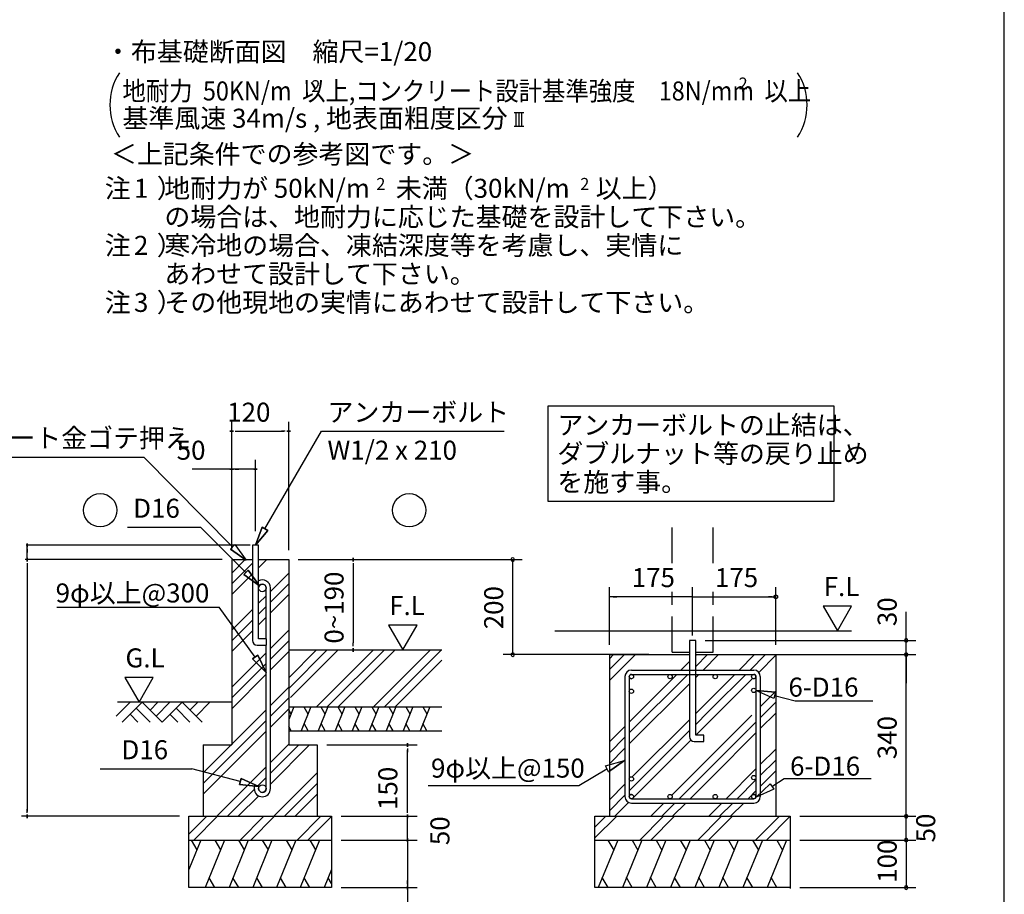
# Model space of a CAD drawing. Extents: x 868 to 32764, y 362 to 22484.
# Drawn here: x 24479 to 32764, y 4185 to 11544 of the extents above; entities that cross this region are included whole.
import ezdxf

# ---------------------------------------------------------------- set-up
doc = ezdxf.new("R2010")
doc.units = 0
doc.header["$LTSCALE"] = 80
doc.header["$MEASUREMENT"] = 0
doc.linetypes.add('DASHED3', pattern=[5, 3.75, -1.25])
doc.layers.get('0').update_dxf_attribs({"linetype": 'CONTINUOUS'})
for name, color, linetype in [('0-0', 7, 'CONTINUOUS'), ('0-6', 7, 'CONTINUOUS'), ('0-F', 7, 'CONTINUOUS'), ('2-0', 7, 'CONTINUOUS'), ('2-2', 7, 'CONTINUOUS'), ('3-0', 7, 'CONTINUOUS'), ('HIKIDASHI', 6, 'CONTINUOUS'), ('WAKUSEN-01', 50, 'CONTINUOUS')]:
    doc.layers.add(name, color=color, linetype=linetype)
doc.styles.add('01', font='ROMANS', dxfattribs={"height": 3, "bigfont": 'BIGFONT'})
doc.styles.get("Standard").update_dxf_attribs({"font": 'txt', "bigfont": 'BIGFONT'})

msp = doc.modelspace()

# ---------------------------------------------------------------- linework, layer by layer
at = {"color": 0, "linetype": 'ByBlock'}
for centre, start, end in [((28627.5, 7001.6), 90, 270), ((28627.5, 7001.6), 270, 90), ((31938.3, 6321.6), 90, 270), ((31938.3, 6321.6), 270, 90), ((28627.5, 6201.6), 90, 270), ((28627.5, 6201.6), 270, 90), ((31938.3, 6201.6), 90, 270), ((31938.3, 6201.6), 90, 270), ((31938.3, 6201.6), 270, 90), ((31938.3, 6201.6), 270, 90), ((31938.3, 4841.6), 90, 270), ((31938.3, 4841.6), 90, 270), ((31938.3, 4841.6), 270, 90), ((31938.3, 4841.6), 270, 90), ((31938.3, 4641.6), 90, 270), ((31938.3, 4641.6), 90, 270), ((31938.3, 4641.6), 270, 90), ((31938.3, 4641.6), 270, 90), ((31938.3, 4241.6), 90, 270), ((31938.3, 4241.6), 270, 90)]:
    msp.add_arc(centre, 15, start, end, dxfattribs=at)
at = {"layer": '0-0', "color": 6, "linetype": 'DASHED3'}
for p, q in [((29969, 6972.5), (29969, 7312.9)), ((30313.9, 6972.5), (30313.9, 7312.9)), ((29969, 6221.9), (29969, 6729)), ((30313.9, 6221.9), (30313.9, 6729)), ((29969, 6221.9), (30115.1, 6221.9)), ((30167.9, 6221.9), (30313.9, 6221.9))]:
    msp.add_line(p, q, dxfattribs=at)
at = {"layer": '0-0', "color": 4, "linetype": 'Continuous'}
for p, q in [((29441.6, 6282.7), (29441.6, 6769.6)), ((30141.5, 6363.9), (30141.5, 6769.6)), ((30841.4, 6282.7), (30841.4, 6769.6)), ((30141.5, 6688.5), (29441.6, 6688.5)), ((29472, 6688.5), (29502.4, 6688.5)), ((30111.1, 6688.5), (30080.6, 6688.5)), ((30141.5, 6688.5), (30841.4, 6688.5)), ((30811, 6688.5), (30780.6, 6688.5)), ((30826.2, 6689.7), (30826.3, 6690)), ((30826.2, 6689.2), (30826.2, 6689.7)), ((30826.2, 6688.9), (30826.2, 6689.2)), ((30826.2, 6688.4), (30826.2, 6688.9)), ((30826.2, 6688.1), (30826.2, 6688.4)), ((30826.2, 6687.7), (30826.2, 6688.1)), ((30826.2, 6687.4), (30826.2, 6687.7)), ((30826.3, 6686.9), (30826.2, 6687.4)), ((30826.3, 6690.3), (30826.4, 6690.7)), ((30826.3, 6690), (30826.3, 6690.3)), ((30826.3, 6686.6), (30826.3, 6686.9)), ((30826.4, 6686.3), (30826.3, 6686.6)), ((30826.4, 6691), (30826.5, 6691.5)), ((30826.4, 6690.7), (30826.4, 6691)), ((30826.4, 6685.8), (30826.4, 6686.3)), ((30826.5, 6685.5), (30826.4, 6685.8)), ((30826.5, 6691.5), (30826.6, 6691.8)), ((30826.6, 6685.1), (30826.5, 6685.5)), ((30826.6, 6691.8), (30826.7, 6692.2)), ((30826.7, 6684.8), (30826.6, 6685.1)), ((30826.7, 6692.2), (30826.8, 6692.5)), ((30826.8, 6684.5), (30826.7, 6684.8)), ((30826.8, 6692.5), (30826.9, 6692.8)), ((30826.9, 6684), (30826.8, 6684.5)), ((30826.9, 6692.8), (30827, 6693.3)), ((30827, 6683.7), (30826.9, 6684)), ((30827, 6693.3), (30827.1, 6693.6)), ((30827.1, 6683.4), (30827, 6683.7)), ((30827.1, 6693.6), (30827.2, 6693.9)), ((30827.2, 6683), (30827.1, 6683.4)), ((30827.2, 6693.9), (30827.4, 6694.2)), ((30827.4, 6682.7), (30827.2, 6683)), ((30827.4, 6694.2), (30827.5, 6694.7)), ((30827.5, 6682.3), (30827.4, 6682.7)), ((30827.5, 6694.7), (30827.7, 6695)), ((30827.7, 6681.9), (30827.5, 6682.3)), ((30827.7, 6695), (30827.8, 6695.3)), ((30827.8, 6681.6), (30827.7, 6681.9)), ((30827.8, 6695.3), (30828, 6695.6)), ((30828, 6681.3), (30827.8, 6681.6)), ((30828, 6695.6), (30828.2, 6696)), ((30828.2, 6681), (30828, 6681.3)), ((30828.2, 6696), (30828.4, 6696.3)), ((30828.4, 6680.7), (30828.2, 6681)), ((30828.4, 6696.3), (30828.6, 6696.7)), ((30828.6, 6680.4), (30828.4, 6680.7)), ((30828.6, 6696.7), (30828.8, 6697)), ((30828.8, 6680.1), (30828.6, 6680.4)), ((30828.8, 6697), (30829, 6697.3)), ((30829, 6679.8), (30828.8, 6680.1)), ((30829, 6697.3), (30829.2, 6697.6)), ((30829.2, 6679.5), (30829, 6679.8)), ((30829.2, 6697.6), (30829.4, 6697.9)), ((30829.4, 6679.2), (30829.2, 6679.5)), ((30829.4, 6697.9), (30829.7, 6698.2)), ((30829.7, 6678.8), (30829.4, 6679.2)), ((30829.7, 6698.2), (30829.9, 6698.5)), ((30829.9, 6678.5), (30829.7, 6678.8)), ((30829.9, 6698.5), (30830.1, 6698.6)), ((30830.1, 6678.2), (30829.9, 6678.5)), ((30830.1, 6698.6), (30830.4, 6698.9)), ((30830.4, 6677.9), (30830.1, 6678.2)), ((30830.4, 6698.9), (30830.7, 6699.2)), ((30830.7, 6677.8), (30830.4, 6677.9)), ((30830.7, 6699.2), (30830.9, 6699.5)), ((30830.9, 6677.5), (30830.7, 6677.8)), ((30830.9, 6699.5), (30831.2, 6699.7)), ((30831.2, 6677.2), (30830.9, 6677.5)), ((30831.2, 6699.7), (30831.5, 6700)), ((30831.5, 6677), (30831.2, 6677.2)), ((30831.5, 6700), (30831.8, 6700.3)), ((30831.8, 6676.7), (30831.5, 6677)), ((30831.8, 6700.3), (30832, 6700.5)), ((30832, 6676.4), (30831.8, 6676.7)), ((30832, 6700.5), (30832.4, 6700.8)), ((30832.4, 6676.3), (30832, 6676.4)), ((30832.4, 6700.8), (30832.7, 6700.9)), ((30832.7, 6676), (30832.4, 6676.3)), ((30832.7, 6700.9), (30833, 6701.1)), ((30833, 6675.8), (30832.7, 6676)), ((30833, 6701.1), (30833.3, 6701.4)), ((30833.3, 6675.7), (30833, 6675.8)), ((30833.3, 6701.4), (30833.6, 6701.5)), ((30833.6, 6675.3), (30833.3, 6675.7)), ((30833.6, 6701.5), (30833.9, 6701.7)), ((30833.9, 6675.2), (30833.6, 6675.3)), ((30833.9, 6701.7), (30834.2, 6701.8)), ((30834.2, 6675), (30833.9, 6675.2)), ((30834.2, 6701.8), (30834.6, 6702.1)), ((30834.6, 6674.9), (30834.2, 6675)), ((30834.6, 6702.1), (30834.9, 6702.3)), ((30834.9, 6674.7), (30834.6, 6674.9)), ((30834.9, 6702.3), (30835.2, 6702.4)), ((30835.2, 6674.6), (30834.9, 6674.7)), ((30835.2, 6702.4), (30835.6, 6702.6)), ((30835.6, 6674.4), (30835.2, 6674.6)), ((30835.6, 6702.6), (30835.9, 6702.7)), ((30835.9, 6674.3), (30835.6, 6674.4)), ((30835.9, 6702.7), (30836.3, 6702.7)), ((30836.3, 6674.1), (30835.9, 6674.3)), ((30836.3, 6702.7), (30836.6, 6702.9)), ((30836.6, 6674), (30836.3, 6674.1)), ((30836.6, 6702.9), (30837, 6703)), ((30837, 6674), (30836.6, 6674)), ((30837, 6703), (30837.4, 6703.2)), ((30837.4, 6673.8), (30837, 6674)), ((30837.4, 6703.2), (30837.7, 6703.2)), ((30837.7, 6673.7), (30837.4, 6673.8)), ((30837.7, 6703.2), (30838.1, 6703.3)), ((30838.1, 6673.7), (30837.7, 6673.7)), ((30838.1, 6703.3), (30838.5, 6703.3)), ((30838.5, 6673.5), (30838.1, 6673.7)), ((30838.5, 6703.3), (30838.8, 6703.5)), ((30838.8, 6673.5), (30838.5, 6673.5)), ((30838.8, 6703.5), (30839.2, 6703.5)), ((30839.2, 6673.4), (30838.8, 6673.5)), ((30839.2, 6703.5), (30839.6, 6703.5)), ((30839.6, 6673.4), (30839.2, 6673.4)), ((30839.6, 6703.5), (30839.9, 6703.7)), ((30839.9, 6673.4), (30839.6, 6673.4)), ((30839.9, 6703.7), (30840.3, 6703.7)), ((30840.3, 6673.2), (30839.9, 6673.4)), ((30840.3, 6703.7), (30840.7, 6703.7)), ((30840.7, 6673.2), (30840.3, 6673.2)), ((30840.7, 6703.7), (30841, 6703.7)), ((30841, 6673.2), (30840.7, 6673.2)), ((30841, 6703.7), (30841.4, 6703.7)), ((30841.4, 6673.2), (30841, 6673.2)), ((30841.4, 6703.7), (30841.8, 6703.7)), ((30841.8, 6673.2), (30841.4, 6673.2)), ((30841.8, 6703.7), (30842.2, 6703.7)), ((30842.2, 6673.2), (30841.8, 6673.2)), ((30842.2, 6703.7), (30842.5, 6703.7)), ((30842.5, 6673.2), (30842.2, 6673.2)), ((30842.5, 6703.7), (30842.9, 6703.7)), ((30842.9, 6673.4), (30842.5, 6673.2)), ((30842.9, 6703.7), (30843.3, 6703.5)), ((30843.3, 6673.4), (30842.9, 6673.4)), ((30843.3, 6703.5), (30843.6, 6703.5)), ((30843.6, 6673.4), (30843.3, 6673.4)), ((30843.6, 6703.5), (30844, 6703.5)), ((30844, 6673.5), (30843.6, 6673.4)), ((30844, 6703.5), (30844.4, 6703.3)), ((30844.4, 6673.5), (30844, 6673.5)), ((30844.4, 6703.3), (30844.8, 6703.3)), ((30844.8, 6673.7), (30844.4, 6673.5)), ((30844.8, 6703.3), (30845.1, 6703.2)), ((30845.1, 6673.7), (30844.8, 6673.7)), ((30845.1, 6703.2), (30845.5, 6703.2)), ((30845.5, 6673.8), (30845.1, 6673.7)), ((30845.5, 6703.2), (30845.8, 6703)), ((30845.8, 6674), (30845.5, 6673.8)), ((30845.8, 6703), (30846.2, 6702.9)), ((30846.2, 6674), (30845.8, 6674)), ((30846.2, 6702.9), (30846.5, 6702.7)), ((30846.5, 6674.1), (30846.2, 6674)), ((30846.5, 6702.7), (30846.9, 6702.7)), ((30846.9, 6674.3), (30846.5, 6674.1)), ((30846.9, 6702.7), (30847.2, 6702.6)), ((30847.2, 6674.4), (30846.9, 6674.3)), ((30847.2, 6702.6), (30847.6, 6702.4)), ((30847.6, 6674.6), (30847.2, 6674.4)), ((30847.6, 6702.4), (30847.9, 6702.3)), ((30847.9, 6674.7), (30847.6, 6674.6)), ((30847.9, 6702.3), (30848.3, 6702.1)), ((30848.3, 6674.9), (30847.9, 6674.7)), ((30848.3, 6702.1), (30848.6, 6701.8)), ((30848.6, 6675), (30848.3, 6674.9)), ((30848.6, 6701.8), (30848.9, 6701.7)), ((30848.9, 6675.2), (30848.6, 6675)), ((30848.9, 6701.7), (30849.2, 6701.5)), ((30849.2, 6675.3), (30848.9, 6675.2)), ((30849.2, 6701.5), (30849.6, 6701.4)), ((30849.6, 6675.7), (30849.2, 6675.3)), ((30849.6, 6701.4), (30849.9, 6701.1)), ((30849.9, 6675.8), (30849.6, 6675.7)), ((30849.9, 6701.1), (30850.2, 6700.9)), ((30850.2, 6676), (30849.9, 6675.8)), ((30850.2, 6700.9), (30850.5, 6700.8)), ((30850.5, 6676.3), (30850.2, 6676)), ((30850.5, 6700.8), (30850.8, 6700.5)), ((30850.8, 6676.4), (30850.5, 6676.3)), ((30850.8, 6700.5), (30851.1, 6700.3)), ((30851.1, 6676.7), (30850.8, 6676.4)), ((30851.1, 6700.3), (30851.4, 6700)), ((30851.4, 6677), (30851.1, 6676.7)), ((30851.4, 6700), (30851.6, 6699.7)), ((30851.6, 6677.2), (30851.4, 6677)), ((30851.6, 6699.7), (30851.9, 6699.5)), ((30851.9, 6677.5), (30851.6, 6677.2)), ((30851.9, 6699.5), (30852.2, 6699.2)), ((30852.2, 6677.8), (30851.9, 6677.5)), ((30852.2, 6699.2), (30852.4, 6698.9)), ((30852.4, 6677.9), (30852.2, 6677.8)), ((30852.4, 6698.9), (30852.7, 6698.6)), ((30852.7, 6678.2), (30852.4, 6677.9)), ((30852.7, 6698.6), (30852.9, 6698.5)), ((30852.9, 6678.5), (30852.7, 6678.2)), ((30852.9, 6698.5), (30853.2, 6698.2)), ((30853.2, 6678.8), (30852.9, 6678.5)), ((30853.2, 6698.2), (30853.4, 6697.9)), ((30853.4, 6679.2), (30853.2, 6678.8)), ((30853.4, 6697.9), (30853.6, 6697.6)), ((30853.6, 6679.5), (30853.4, 6679.2)), ((30853.6, 6697.6), (30853.9, 6697.3)), ((30853.9, 6679.8), (30853.6, 6679.5)), ((30853.9, 6697.3), (30854.1, 6697)), ((30854.1, 6680.1), (30853.9, 6679.8)), ((30854.1, 6697), (30854.3, 6696.7)), ((30854.3, 6680.4), (30854.1, 6680.1)), ((30854.3, 6696.7), (30854.5, 6696.3)), ((30854.5, 6680.7), (30854.3, 6680.4)), ((30854.5, 6696.3), (30854.7, 6696)), ((30854.7, 6681), (30854.5, 6680.7)), ((30854.7, 6696), (30854.8, 6695.6)), ((30854.8, 6681.3), (30854.7, 6681)), ((30854.8, 6695.6), (30855, 6695.3)), ((30855, 6681.6), (30854.8, 6681.3)), ((30855, 6695.3), (30855.2, 6695)), ((30855.2, 6681.9), (30855, 6681.6)), ((30855.2, 6695), (30855.3, 6694.7)), ((30855.3, 6682.3), (30855.2, 6681.9)), ((30855.3, 6694.7), (30855.5, 6694.2)), ((30855.5, 6682.7), (30855.3, 6682.3)), ((30855.5, 6694.2), (30855.6, 6693.9)), ((30855.6, 6683), (30855.5, 6682.7)), ((30855.6, 6693.9), (30855.7, 6693.6)), ((30855.7, 6683.4), (30855.6, 6683)), ((30855.7, 6693.6), (30855.9, 6693.3)), ((30855.9, 6683.7), (30855.7, 6683.4)), ((30855.9, 6693.3), (30856, 6692.8)), ((30856, 6684), (30855.9, 6683.7)), ((30856, 6692.8), (30856.1, 6692.5)), ((30856.1, 6684.5), (30856, 6684)), ((30856.1, 6692.5), (30856.2, 6692.2)), ((30856.2, 6684.8), (30856.1, 6684.5)), ((30856.2, 6692.2), (30856.3, 6691.8)), ((30856.3, 6685.1), (30856.2, 6684.8)), ((30856.3, 6691.8), (30856.3, 6691.5)), ((30856.3, 6691.5), (30856.4, 6691)), ((30856.4, 6685.8), (30856.3, 6685.5)), ((30856.3, 6685.5), (30856.3, 6685.1)), ((30856.4, 6691), (30856.5, 6690.7)), ((30856.5, 6686.3), (30856.4, 6685.8)), ((30856.5, 6690.7), (30856.5, 6690.3)), ((30856.5, 6690.3), (30856.6, 6690)), ((30856.6, 6686.9), (30856.5, 6686.6)), ((30856.5, 6686.6), (30856.5, 6686.3)), ((30856.6, 6690), (30856.6, 6689.7)), ((30856.6, 6689.7), (30856.6, 6689.2)), ((30856.6, 6689.2), (30856.6, 6688.9)), ((30856.6, 6688.9), (30856.6, 6688.4)), ((30856.6, 6688.4), (30856.6, 6688.1)), ((30856.6, 6688.1), (30856.6, 6687.7)), ((30856.6, 6687.7), (30856.6, 6687.4)), ((30856.6, 6687.4), (30856.6, 6686.9))]:
    msp.add_line(p, q, dxfattribs=at)
at = {"layer": '0-0', "color": 3, "linetype": 'Continuous'}
msp.add_line((28982.1, 6401.6), (31479, 6401.6), dxfattribs=at)
at = {"layer": '0-0', "color": 6, "linetype": 'Continuous'}
for p, q in [((30115.1, 6321.6), (30115.1, 5511.8)), ((30167.9, 6321.6), (30115.1, 6321.6)), ((30167.9, 5524), (30167.9, 6321.6)), ((29441.6, 6201.6), (29441.6, 4841.6)), ((29441.6, 6201.6), (30115.1, 6201.6)), ((29441.6, 6075.3), (29567.8, 6201.6)), ((29441.6, 6167.1), (29476, 6201.6)), ((29441.6, 5983.5), (29659.6, 6201.6)), ((30042.6, 6071.2), (30115.1, 6143.7)), ((30167.9, 6201.6), (30384.9, 6201.6)), ((30167.9, 6201.6), (30841.4, 6201.6)), ((30167.9, 6101.7), (30267.8, 6201.6)), ((30167.9, 6193.5), (30175.9, 6201.6)), ((30229.2, 6071.2), (30359.6, 6201.6)), ((30532.5, 6071.2), (30662.9, 6201.6)), ((30624.3, 6071.2), (30754.7, 6201.6)), ((30697.4, 6052.5), (30841.4, 6196.5)), ((30841.4, 6201.6), (30841.4, 4841.6)), ((29626.7, 6071.2), (30656.2, 6071.2)), ((29572, 6016.4), (29572, 5007.2)), ((29608.5, 5542.3), (30100.8, 6034.6)), ((29608.5, 5634.1), (30009, 6034.6)), ((29608.5, 6016.4), (29608.5, 5007.2)), ((29626.8, 6034.6), (30656.2, 6034.6)), ((30167.9, 6009.9), (30192.7, 6034.6)), ((30305.8, 5844.5), (30495.9, 6034.6)), ((30305.8, 5752.7), (30587.8, 6034.6)), ((30305.8, 5660.9), (30646.1, 6001.2)), ((30674.5, 6016.4), (30674.5, 5007.2)), ((30711, 6016.4), (30711, 5007.2)), ((29608.5, 5450.5), (30115.1, 5957.1)), ((30824.4, 5832.8), (30674.4, 5900.4)), ((30674.4, 5900.4), (30838.2, 5885.1)), ((30838.2, 5885.1), (30674.4, 5900.4)), ((30824.4, 5832.8), (30674.4, 5900.4)), ((30711, 5762.8), (30841.4, 5893.2)), ((30838.2, 5885.1), (30824.4, 5832.8)), ((30167.9, 5706.6), (30269.3, 5808)), ((30269.3, 5808), (30305.8, 5844.5)), ((30711, 5671), (30841.4, 5801.4)), ((30831.3, 5858.9), (31005.4, 5813)), ((31005.4, 5813), (31657.6, 5813)), ((30269.3, 5716.2), (30305.8, 5752.7)), ((29633.8, 5172.5), (30115.1, 5653.8)), ((30167.9, 5614.8), (30269.3, 5716.2)), ((30269.3, 5624.4), (30305.8, 5660.9)), ((30305.8, 5357.6), (30639.4, 5691.2)), ((30305.8, 5265.8), (30674.5, 5634.5)), ((30711, 5579.2), (30841.4, 5709.6)), ((29441.6, 5467.2), (29572, 5597.6)), ((29608.5, 5055.4), (30115.1, 5562)), ((30168.9, 5524), (30269.3, 5624.4)), ((29441.6, 5375.4), (29572, 5505.8)), ((29633.8, 4988.9), (30127.5, 5482.6)), ((30155.7, 5471.2), (30236.8, 5471.2)), ((30236.8, 5524), (30167.9, 5524)), ((30236.8, 5471.2), (30236.8, 5524)), ((30305.8, 5174), (30674.5, 5542.7)), ((29441.6, 5283.6), (29572, 5414)), ((30711, 5275.9), (30841.4, 5406.3)), ((29409.3, 5265.4), (29567.7, 5310)), ((29409.3, 5265.4), (29567.7, 5310)), ((29567.7, 5310), (29432.4, 5216.4)), ((29432.4, 5216.4), (29567.7, 5310)), ((29966.3, 5018.1), (30269.3, 5321.1)), ((30269.3, 5321.1), (30305.8, 5357.6)), ((30711, 5184.1), (30841.4, 5314.5)), ((29184.8, 5099.8), (29420.8, 5240.9)), ((29432.4, 5216.4), (29409.3, 5265.4)), ((30028.9, 4988.9), (30269.3, 5229.3)), ((30269.3, 5229.3), (30305.8, 5265.8)), ((30424, 4988.9), (30674.5, 5239.4)), ((30711, 5092.3), (30841.4, 5222.7)), ((29608.5, 5147.2), (29609.9, 5148.6)), ((30204.4, 5072.6), (30269.3, 5137.5)), ((30269.3, 5137.5), (30305.8, 5174)), ((30515.9, 4988.9), (30674.5, 5147.6)), ((30809.3, 5093.4), (30911.4, 5159.2)), ((30911.4, 5159.2), (31642.9, 5159.2)), ((27916.4, 5099.8), (29184.8, 5099.8)), ((29441.6, 4980.3), (29572, 5110.7)), ((30170.6, 5038.8), (30204.4, 5072.6)), ((30607.7, 4988.9), (30674.5, 5055.8)), ((30674.8, 5002.4), (30794.1, 5115.8)), ((30794.1, 5115.8), (30674.8, 5002.4)), ((30824.4, 5070.9), (30674.8, 5002.4)), ((30824.4, 5070.9), (30674.8, 5002.4)), ((30794.1, 5115.8), (30824.4, 5070.9)), ((29441.6, 4888.5), (29572, 5018.9)), ((29626.8, 4988.9), (30656.2, 4988.9)), ((30120.8, 4988.9), (30170.6, 5038.8)), ((29486.5, 4841.6), (29602.8, 4957.9)), ((29626.7, 4952.4), (30656.2, 4952.4)), ((29789.8, 4841.6), (29900.6, 4952.4)), ((29881.6, 4841.6), (29992.4, 4952.4)), ((29973.4, 4841.6), (30084.2, 4952.4)), ((30276.7, 4841.6), (30387.5, 4952.4)), ((30368.5, 4841.6), (30479.3, 4952.4)), ((30460.3, 4841.6), (30571.1, 4952.4)), ((29319.8, 4841.6), (30963.1, 4841.6)), ((29319.8, 4659), (29502.4, 4841.6)), ((29319.8, 4750.8), (29410.6, 4841.6)), ((29319.8, 4241.6), (29319.8, 4841.6)), ((29694.6, 4638.7), (29897.5, 4841.6)), ((29786.5, 4638.7), (29989.3, 4841.6)), ((30181.5, 4638.7), (30384.4, 4841.6)), ((30273.4, 4638.7), (30476.2, 4841.6)), ((30668.4, 4638.7), (30871.3, 4841.6)), ((30760.3, 4638.7), (30963.1, 4841.6)), ((30963.1, 4841.6), (30963.1, 4232.9)), ((29319.8, 4641.6), (30963.1, 4641.6)), ((30963.1, 4241.6), (29319.8, 4241.6))]:
    msp.add_line(p, q, dxfattribs=at)
at = {"layer": '0-0', "color": 2, "linetype": 'Continuous'}
for p, q in [((29511.4, 4641.6), (29347.4, 4241.6)), ((29428.8, 4641.6), (29477.4, 4557.5)), ((29714.3, 4641.6), (29550.3, 4241.6)), ((29631.7, 4641.6), (29680.3, 4557.5)), ((29917.1, 4641.6), (29753.1, 4241.6)), ((29834.6, 4641.6), (29883.1, 4557.5)), ((30120, 4641.6), (29956, 4241.6)), ((30037.5, 4641.6), (30086, 4557.5)), ((30322.9, 4641.6), (30158.9, 4241.6)), ((30240.4, 4641.6), (30288.9, 4557.5)), ((30525.8, 4641.6), (30361.8, 4241.6)), ((30443.2, 4641.6), (30491.8, 4557.5)), ((30728.6, 4641.6), (30564.7, 4241.6)), ((30646.1, 4641.6), (30694.7, 4557.5)), ((30931.5, 4641.6), (30767.5, 4241.6)), ((30849, 4641.6), (30897.5, 4557.5)), ((29429.9, 4241.6), (29381.4, 4325.7)), ((29632.8, 4241.6), (29584.3, 4325.7)), ((29835.7, 4241.6), (29787.1, 4325.7)), ((30038.6, 4241.6), (29990, 4325.7)), ((30241.4, 4241.6), (30192.9, 4325.7)), ((30444.3, 4241.6), (30395.8, 4325.7)), ((30647.2, 4241.6), (30598.6, 4325.7)), ((30850.1, 4241.6), (30801.5, 4325.7))]:
    msp.add_line(p, q, dxfattribs=at)
at = {"layer": '0-0', "color": 6, "linetype": 'Continuous'}
for centre in [(29626.7, 6016.4), (29951.6, 6016.4), (30331.4, 6016.4), (30656.2, 6016.4), (29626.7, 5893.1), (30656.2, 5900.3), (29626.7, 5155.7), (30656.2, 5166.5), (29626.7, 5007.2), (29951.6, 5007.2), (30331.4, 5007.2), (30656.2, 5007.2)]:
    msp.add_circle(centre, 18.3, dxfattribs=at)
for centre, radius, start, end in [((29626.7, 6016.4), 54.8, 90, 180), ((30656.2, 6016.4), 54.8, 0, 90), ((29626.7, 6016.4), 18.3, 90, 270), ((30656.2, 6016.4), 18.3, 270, 90), ((30155.7, 5511.8), 40.6, 180, 270), ((29626.7, 5007.2), 54.8, 180, 270), ((29626.7, 5007.2), 18.3, 90, 270), ((30656.2, 5007.2), 18.3, 270, 90), ((30656.2, 5007.2), 54.8, 270, 0)]:
    msp.add_arc(centre, radius, start, end, dxfattribs=at)
at = {"layer": '0-6', "color": 6, "linetype": 'Continuous'}
msp.add_line((22812.1, 7864.3), (25522.5, 7864.3), dxfattribs=at)
at = {"layer": '0-F', "color": 4, "linetype": 'Continuous'}
for p, q in [((26263.2, 7081.6), (26263.2, 8161.6)), ((26743.2, 7081.6), (26743.2, 8161.6)), ((26278.2, 8081.6), (26248.2, 8081.6)), ((26248.2, 8081.6), (26278.2, 8081.6)), ((26293.2, 8081.6), (26323.2, 8081.6)), ((26303.2, 8081.6), (26703.2, 8081.6)), ((26713.2, 8081.6), (26683.2, 8081.6)), ((26728.2, 8081.6), (26758.2, 8081.6)), ((26758.2, 8081.6), (26728.2, 8081.6)), ((26263.2, 7081.6), (26263.2, 7841.6)), ((26463.2, 7241.5), (26463.2, 7841.6)), ((26263.2, 7761.6), (25931.2, 7761.6)), ((26278.2, 7761.6), (26248.2, 7761.6)), ((26248.2, 7761.6), (26278.2, 7761.6)), ((26463.2, 7761.6), (26263.2, 7761.6)), ((26293.2, 7761.6), (26323.2, 7761.6)), ((26433.2, 7761.6), (26403.2, 7761.6)), ((26448.2, 7761.6), (26478.2, 7761.6)), ((26478.2, 7761.6), (26448.2, 7761.6)), ((24541, 7106.5), (24541, 7136.6)), ((24541, 7136.6), (24541, 7106.5)), ((26417.2, 7121.6), (24534.4, 7121.6)), ((24541, 7001.6), (24541, 7121.6)), ((24541, 7091.6), (24541, 7061.6)), ((26183.2, 7001.6), (24524.5, 7001.6)), ((24541, 6986.6), (24541, 7016.5)), ((24541, 7016.5), (24541, 6986.6)), ((24541, 6971.6), (24541, 6941.6)), ((24541, 6961.6), (24541, 4881.6)), ((26823.2, 7001.6), (27399.4, 7001.6)), ((27284.3, 6986.6), (27284.3, 7016.5)), ((27284.3, 7016.5), (27284.3, 6986.6)), ((27284.3, 6971.6), (27284.3, 6941.6)), ((27284.3, 6961.6), (27284.3, 6301.6)), ((31479, 6609.3), (31239.1, 6609.3)), ((31239.1, 6609.3), (31359.1, 6401.6)), ((31359.1, 6401.6), (31479, 6609.3)), ((27823.2, 6449.3), (27583.3, 6449.3)), ((27583.3, 6449.3), (27703.2, 6241.6)), ((27703.2, 6241.6), (27823.2, 6449.3)), ((27284.3, 6271.6), (27284.3, 6301.6)), ((27284.3, 6256.6), (27284.3, 6226.5)), ((27284.3, 6226.5), (27284.3, 6256.6)), ((25603.7, 6009.3), (25363.8, 6009.3)), ((25363.8, 6009.3), (25483.8, 5801.6)), ((25483.8, 5801.6), (25603.7, 6009.3)), ((27063.2, 5441.5), (27823.2, 5441.5)), ((27743.2, 5426.6), (27743.2, 5456.6)), ((27743.2, 5456.6), (27743.2, 5426.6)), ((27743.2, 5411.6), (27743.2, 5381.6)), ((27743.2, 4881.6), (27743.2, 5401.5)), ((24541, 4871.6), (24541, 4901.6)), ((27743.2, 4881.6), (27743.2, 4921.6)), ((27743.2, 4871.6), (27743.2, 4901.6)), ((27743.2, 4871.6), (27743.2, 4901.6)), ((25823.2, 4841.6), (24494.8, 4841.6)), ((24541, 4856.5), (24541, 4826.5)), ((24541, 4826.5), (24541, 4856.5)), ((27183.2, 4841.6), (27823.2, 4841.6)), ((27183.2, 4841.6), (27823.2, 4841.6)), ((27743.2, 4856.5), (27743.2, 4826.5)), ((27743.2, 4826.5), (27743.2, 4856.5)), ((27743.2, 4856.5), (27743.2, 4826.5)), ((27743.2, 4826.5), (27743.2, 4856.5)), ((27743.2, 4641.6), (27743.2, 4841.6)), ((27183.2, 4641.6), (27823.2, 4641.6)), ((27183.2, 4641.6), (27823.2, 4641.6)), ((27743.2, 4681.6), (27743.2, 4721.6)), ((27743.2, 4671.6), (27743.2, 4701.6)), ((27743.2, 4626.5), (27743.2, 4656.6)), ((27743.2, 4656.6), (27743.2, 4626.5)), ((27743.2, 4656.6), (27743.2, 4626.5)), ((27743.2, 4626.5), (27743.2, 4656.6)), ((27743.2, 4641.6), (27743.2, 3717.6)), ((27743.2, 4611.6), (27743.2, 4581.5)), ((27743.2, 4601.5), (27743.2, 4561.6)), ((27183.2, 4241.5), (27823.2, 4241.5)), ((27743.2, 4271.6), (27743.2, 4301.6)), ((27743.2, 4256.6), (27743.2, 4226.6)), ((27743.2, 4226.6), (27743.2, 4256.6))]:
    msp.add_line(p, q, dxfattribs=at)
at = {"layer": '0-F', "color": 6, "linetype": 'Continuous'}
for p, q in [((26543.2, 7260.1), (27017.5, 8081.6)), ((27017.5, 8081.6), (28557, 8081.6)), ((26271.2, 7108.9), (25522.5, 7864.3)), ((25385.1, 7273.3), (26000.8, 7273.3)), ((26383.3, 6893.7), (26000.8, 7273.3)), ((26520.1, 7273.5), (26463.2, 7121.6)), ((26463.2, 7121.6), (26520.1, 7273.5)), ((26520.1, 7273.5), (26463.2, 7121.6)), ((26463.2, 7121.6), (26566.3, 7246.8)), ((26566.3, 7246.8), (26463.2, 7121.6)), ((26566.3, 7246.8), (26463.2, 7121.6)), ((26520.1, 7273.5), (26566.3, 7246.8)), ((26566.3, 7246.8), (26520.1, 7273.5)), ((26252.5, 7089.9), (26290, 7127.8)), ((26290, 7127.8), (26252.5, 7089.9)), ((26290, 7127.8), (26384.8, 6996.2)), ((26252.5, 7089.9), (26384.8, 6996.2)), ((26384.8, 6996.2), (26252.5, 7089.9)), ((26252.5, 7089.9), (26384.8, 6996.2)), ((26263.2, 6887.6), (26377.2, 7001.6)), ((26263.2, 6797.1), (26437.2, 6971.1)), ((26489.2, 6932.6), (26558.2, 7001.6)), ((26263.2, 6706.6), (26437.2, 6880.6)), ((26364.5, 6874.7), (26402.1, 6912.6)), ((26402.1, 6912.6), (26364.5, 6874.7)), ((26496.8, 6781), (26402.1, 6912.6)), ((26402.1, 6912.6), (26496.8, 6781)), ((26402.1, 6912.6), (26496.8, 6781)), ((26589.2, 6733.6), (26743.2, 6887.6)), ((26364.5, 6874.7), (26496.8, 6781)), ((26496.8, 6781), (26364.5, 6874.7)), ((26364.5, 6874.7), (26496.8, 6781)), ((26589.2, 6643.1), (26743.2, 6797.1)), ((26489.2, 6633.6), (26553.2, 6697.6)), ((26589.2, 6552.6), (26743.2, 6706.6)), ((24791.6, 6601.8), (26158.6, 6601.8)), ((26460, 6181.3), (26158.6, 6601.8)), ((26263.2, 6407.6), (26437.2, 6581.6)), ((26489.2, 6543.1), (26553.2, 6607.1)), ((26263.2, 6317.1), (26437.2, 6491.1)), ((26489.2, 6452.6), (26553.2, 6516.6)), ((26263.2, 6226.6), (26437.2, 6400.6)), ((26589.2, 6253.6), (26743.2, 6407.6)), ((26589.2, 6163.1), (26743.2, 6317.1)), ((26263.2, 5927.6), (26553.2, 6217.6)), ((26589.2, 6072.6), (26743.2, 6226.6)), ((26743.2, 5917.1), (27067.7, 6241.6)), ((26743.2, 6007.6), (26977.2, 6241.6)), ((26758.2, 5841.6), (27158.2, 6241.6)), ((26977.2, 5761.6), (27457.2, 6241.6)), ((27067.7, 5761.6), (27547.7, 6241.6)), ((27158.2, 5761.6), (27638.2, 6241.6)), ((27457.2, 5761.6), (27937.2, 6241.6)), ((27547.7, 5761.6), (28027.7, 6241.6)), ((26481.7, 6196.9), (26438.3, 6165.8)), ((26438.3, 6165.8), (26481.7, 6196.9)), ((26553.2, 6051.3), (26438.3, 6165.8)), ((26438.3, 6165.8), (26553.2, 6051.3)), ((26438.3, 6165.8), (26553.2, 6051.3)), ((26481.7, 6196.9), (26553.2, 6051.3)), ((26553.2, 6051.3), (26481.7, 6196.9)), ((26481.7, 6196.9), (26553.2, 6051.3)), ((27638.2, 5761.6), (28031.6, 6154.9)), ((26263.2, 5837.1), (26553.2, 6127.1)), ((26263.2, 5746.6), (26553.2, 6036.6)), ((26589.2, 5773.6), (26743.2, 5927.6)), ((25290.9, 5684.5), (25408, 5801.6)), ((26263.2, 5801.6), (25302.4, 5801.6)), ((25341.8, 5633.6), (25509.8, 5801.6)), ((25509.8, 5801.6), (25677.8, 5633.6)), ((25576, 5735.4), (25642.1, 5801.6)), ((25626.9, 5684.5), (25744, 5801.6)), ((25677.8, 5633.6), (25845.8, 5801.6)), ((25845.8, 5801.6), (26013.8, 5633.6)), ((25912, 5735.4), (25978.1, 5801.6)), ((25962.9, 5684.5), (26080, 5801.6)), ((26589.2, 5683.1), (26743.2, 5837.1)), ((25458.9, 5750.6), (25576, 5633.6)), ((25794.9, 5750.6), (25912, 5633.6)), ((26023.2, 5207.6), (26553.2, 5737.6)), ((26589.2, 5592.6), (26743.2, 5746.6)), ((25408, 5699.7), (25474.1, 5633.6)), ((25744, 5699.7), (25810.1, 5633.6)), ((26023.2, 5117.1), (26553.2, 5647.1)), ((26023.2, 5026.6), (26553.2, 5556.6)), ((26589.2, 5293.6), (26743.2, 5447.6)), ((26589.2, 5203.1), (26827.7, 5441.5)), ((26589.2, 5112.6), (26918.2, 5441.5)), ((25157.5, 5241.4), (25929.1, 5241.4)), ((26335.4, 5134.1), (25929.1, 5241.4)), ((26137.2, 4841.6), (26553.2, 5257.6)), ((26328.6, 5108.4), (26342.2, 5159.9)), ((26342.2, 5159.9), (26328.6, 5108.4)), ((26490.1, 5093.3), (26342.2, 5159.9)), ((26342.2, 5159.9), (26490.1, 5093.3)), ((26342.2, 5159.9), (26490.1, 5093.3)), ((26489.2, 5103.1), (26553.2, 5167.1)), ((26617.2, 4841.6), (26983.2, 5207.6)), ((26227.7, 4841.6), (26453.6, 5067.4)), ((26328.6, 5108.4), (26490.1, 5093.3)), ((26490.1, 5093.3), (26328.6, 5108.4)), ((26328.6, 5108.4), (26490.1, 5093.3)), ((26707.7, 4841.6), (26983.2, 5117.1)), ((26318.2, 4841.6), (26490.2, 5013.6)), ((26798.2, 4841.6), (26983.2, 5026.6)), ((25903.2, 4690.7), (26054, 4841.6)), ((25944.6, 4641.6), (26144.6, 4841.6)), ((26334, 4641.6), (26534.1, 4841.6)), ((26424.6, 4641.6), (26624.6, 4841.6)), ((26814.1, 4641.6), (27014, 4841.6)), ((26904.6, 4641.6), (27103.2, 4840.2))]:
    msp.add_line(p, q, dxfattribs=at)
at = {"layer": '0-F', "color": 3, "linetype": 'Continuous'}
for p, q in [((26263.2, 7001.6), (26263.2, 5441.5)), ((26263.2, 7001.6), (26437.2, 7001.6)), ((26489.2, 7001.6), (26743.2, 7001.6)), ((26743.2, 7001.6), (26743.2, 5441.5)), ((26743.2, 6241.6), (28031.6, 6241.6)), ((26743.2, 6041.6), (26743.2, 5441.6)), ((26743.2, 5761.6), (28031.6, 5761.6)), ((26743.2, 5561.6), (28031.6, 5561.6)), ((26023.2, 5441.5), (26263.2, 5441.5)), ((26023.2, 5441.5), (26023.2, 4841.6)), ((26743.2, 5441.5), (26983.2, 5441.5)), ((26983.2, 5441.5), (26983.2, 4841.6)), ((25903.2, 4841.6), (27103.2, 4841.6)), ((25903.2, 4241.5), (25903.2, 4841.6)), ((27103.2, 4841.6), (27103.2, 4241.5)), ((25903.2, 4641.6), (27103.2, 4641.6)), ((27103.2, 4241.5), (25903.2, 4241.5))]:
    msp.add_line(p, q, dxfattribs=at)
at = {"layer": '0-F', "color": 2, "linetype": 'Continuous'}
for p, q in [((26786.1, 5761.6), (26743.2, 5655.5)), ((26743.2, 5735.1), (26762.1, 5702.3)), ((26928.9, 5761.6), (26848.1, 5561.6)), ((26870.8, 5761.6), (26905, 5702.3)), ((27071.8, 5761.6), (26991, 5561.6)), ((27013.7, 5761.6), (27047.9, 5702.3)), ((27214.7, 5761.6), (27133.8, 5561.6)), ((27156.5, 5761.6), (27190.7, 5702.3)), ((27357.5, 5761.6), (27276.7, 5561.6)), ((27299.4, 5761.6), (27333.6, 5702.3)), ((27500.4, 5761.6), (27419.5, 5561.6)), ((27442.2, 5761.6), (27476.4, 5702.3)), ((27643.2, 5761.6), (27562.4, 5561.6)), ((27585.1, 5761.6), (27619.3, 5702.3)), ((27786.1, 5761.6), (27705.2, 5561.6)), ((27728, 5761.6), (27762.1, 5702.3)), ((27928.9, 5761.6), (27848.1, 5561.6)), ((27870.8, 5761.6), (27905, 5702.3)), ((26763.4, 5561.6), (26743.2, 5596.5)), ((26906.2, 5561.6), (26872, 5620.8)), ((27049.1, 5561.6), (27014.9, 5620.8)), ((27191.9, 5561.6), (27157.7, 5620.8)), ((27334.8, 5561.6), (27300.6, 5620.8)), ((27477.7, 5561.6), (27443.5, 5620.8)), ((27620.5, 5561.6), (27586.3, 5620.8)), ((27763.4, 5561.6), (27729.2, 5620.8)), ((27906.2, 5561.6), (27872, 5620.8)), ((26003.3, 4641.6), (25903.2, 4393.9)), ((25921.9, 4641.6), (25969.8, 4558.6)), ((26202.2, 4641.6), (26040.6, 4241.5)), ((26120.9, 4641.6), (26168.7, 4558.6)), ((26402.2, 4641.6), (26240.6, 4241.5)), ((26320.9, 4641.6), (26368.7, 4558.6)), ((26602.2, 4641.6), (26440.6, 4241.5)), ((26520.9, 4641.6), (26568.7, 4558.6)), ((26802.2, 4641.6), (26640.6, 4241.5)), ((26720.9, 4641.6), (26768.7, 4558.6)), ((27002.2, 4641.6), (26840.6, 4241.5)), ((26920.9, 4641.6), (26968.7, 4558.6)), ((27103.2, 4393.9), (27041.7, 4241.5)), ((26121.9, 4241.5), (26074.1, 4324.5)), ((26321.9, 4241.5), (26274.1, 4324.5)), ((26521.9, 4241.5), (26474.1, 4324.5)), ((26721.9, 4241.5), (26674.1, 4324.5)), ((26921.9, 4241.5), (26874.1, 4324.5)), ((27103.2, 4275.9), (27075.2, 4324.5))]:
    msp.add_line(p, q, dxfattribs=at)
at = {"layer": '0-F', "color": 6, "linetype": 'Continuous'}
for centre in [(25156.9, 7416.6), (27757.1, 7416.6)]:
    msp.add_circle(centre, 140, dxfattribs=at)
at = {"layer": '2-0', "color": 4, "linetype": 'Continuous'}
for p, q in [((28639.6, 10762.6), (28721.8, 10762.6)), ((28656, 10647.6), (28656, 10762.6)), ((28680.7, 10647.6), (28680.7, 10762.6)), ((28705.3, 10647.6), (28705.3, 10762.6)), ((28639.6, 10647.6), (28721.8, 10647.6))]:
    msp.add_line(p, q, dxfattribs=at)
at = {"layer": '2-0', "color": 3, "linetype": 'Continuous'}
for p, q in [((26437.2, 7121.6), (26437.2, 6321.5)), ((26489.2, 7121.6), (26437.2, 7121.6)), ((26489.2, 6333.6), (26489.2, 7121.6)), ((26553.2, 6333.6), (26553.2, 6762.6)), ((26589.2, 5074.1), (26589.2, 6762.5)), ((26557.2, 6333.6), (26489.2, 6333.6)), ((26557.2, 6281.6), (26557.2, 6333.6)), ((26477.2, 6281.6), (26557.2, 6281.6)), ((26553.2, 5074.1), (26553.2, 6281.6)), ((26453.2, 5100.1), (26453.2, 5074.1)), ((26453.2, 5100.1), (26489.2, 5100.1)), ((26489.2, 5100.1), (26489.2, 5074.1))]:
    msp.add_line(p, q, dxfattribs=at)
at = {"layer": '2-0', "color": 4}
for p, q in [((26823.2, 7001.6), (28707.5, 7001.6)), ((28627.5, 6201.6), (28627.5, 7001.6)), ((31938.3, 6321.6), (31938.3, 6561.6)), ((30247.9, 6321.6), (32018.3, 6321.6)), ((31938.3, 6201.6), (31938.3, 6321.6)), ((29771.6, 6201.6), (28547.5, 6201.6)), ((30791, 6201.6), (32018.3, 6201.6)), ((30921.4, 6201.6), (32018.3, 6201.6)), ((31938.3, 4841.6), (31938.3, 6201.6)), ((31938.3, 6201.6), (31938.3, 5961.6)), ((31043.1, 4841.6), (32018.3, 4841.6)), ((31043.1, 4841.6), (32018.3, 4841.6)), ((31938.3, 4641.6), (31938.3, 4841.6)), ((31043.1, 4641.6), (32018.3, 4641.6)), ((31043.1, 4641.6), (32018.3, 4641.6)), ((31938.3, 4641.6), (31938.3, 4241.6)), ((31043.1, 4241.6), (32018.3, 4241.6))]:
    msp.add_line(p, q, dxfattribs=at)
at = {"layer": '2-0', "color": 3, "linetype": 'Continuous'}
for centre in [(26521.2, 6762.5), (26521.2, 5074.1)]:
    msp.add_circle(centre, 32, dxfattribs=at)
for centre, radius, start, end in [((26521.2, 6762.5), 68, 0, 118.07378), ((26521.2, 6762.5), 32, 0, 180), ((26477.2, 6321.5), 40, 180, 269.99999), ((26521.2, 5074.1), 68, 180, 0), ((26521.2, 5074.1), 32, 180, 0)]:
    msp.add_arc(centre, radius, start, end, dxfattribs=at)
at = {"layer": '3-0', "color": 4, "linetype": 'Continuous'}
for centre, start, end in [((25738.8, 10827), 147.17848, 212.82153), ((30604.3, 10827), 327.17847, 32.82152)]:
    msp.add_arc(centre, 500, start, end, dxfattribs=at)
at = {"layer": 'HIKIDASHI'}
for p, q in [((31333.8, 8293.5), (28923.1, 8293.5)), ((28923.1, 8293.5), (28923.1, 7493.5)), ((31333.8, 7493.5), (31333.8, 8293.5)), ((28923.1, 7493.5), (31333.8, 7493.5))]:
    msp.add_line(p, q, dxfattribs=at)
at = {"layer": 'WAKUSEN-01'}
msp.add_line((32764, 828), (32764, 22484), dxfattribs=at)

# ---------------------------------------------------------------- texts
at = {"layer": '0-0', "color": 7, "linetype": 'Continuous'}
for s, p in [('175', (29629.2, 6769.6)), ('175', (30329.1, 6769.6)), ('6-D16', (30947.5, 5848.2)), ('9φ以上@150', (27940, 5166.6)), ('6-D16', (30961.2, 5183.4))]:
    msp.add_text(s, height=160, dxfattribs=at).set_placement(p)
at = {"layer": '0-6', "color": 7, "linetype": 'Continuous'}
msp.add_text('※天端コンクリート金ゴテ押え', height=160, dxfattribs=at).set_placement((22863.8, 7944.3))
at = {"layer": '0-F', "color": 7, "linetype": 'Continuous'}
for s, p in [('地耐力が 50kN/m\u3000未満（30kN/m\u3000以上）', (25695.6, 10045.4)), ('あわせて設計して下さい。', (25696.6, 9325.4)), ('120', (26225.8, 8161.6)), ('アンカーボルト', (27069.2, 8161.6)), ('50', (25800.5, 7841.6)), ('W1/2 x 210', (27069.2, 7841.6)), ('D16', (25434.5, 7353.3)), ('9φ以上@300', (24781.7, 6640.5)), ('F.L', (31244.5, 6694.2)), ('F.L', (27588.6, 6534.2)), ('G.L', (25369.2, 6094.2)), ('D16', (25335.6, 5321.4))]:
    msp.add_text(s, height=160, dxfattribs=at).set_placement(p)
for s, height, rotation, p in [('2', 100, 0.00283, (27480.5, 10112.5)), ('2', 100, 0.00283, (29196.4, 10112.5)), ('注\u3000）', 160, 0.00047, (25195.9, 9565.4)), ('2', 160, 0.00283, (25440.8, 9565.4)), ('寒冷地の場合、凍結深度等を考慮し、実情に', 160, 0.00007, (25696.6, 9565.4)), ('注\u3000）', 160, 0.00047, (25195.9, 9085.4)), ('3', 160, 0.00283, (25440.8, 9085.4)), ('その他現地の実情にあわせて設計して下さい。', 160, 0.00007, (25696.6, 9085.4)), ('0~190', 160, 90, (27204.3, 6294.6)), ('150', 160, 90, (27657, 4894.4)), ('50', 160, 90, (28095.3, 4598.6))]:
    msp.add_text(s, height=height, rotation=rotation, dxfattribs=at).set_placement(p)
at = {"layer": '2-0', "color": 7, "linetype": 'Continuous'}
for s, rotation, p in [('・布基礎断面図\u3000縮尺=1/20', 359.99977, (25196.9, 11195.6)), ('基準風速 34m/s , 地表面粗度区分', 359.99982, (25344, 10635.2))]:
    msp.add_text(s, height=160, rotation=rotation, dxfattribs=at).set_placement(p)
msp.add_text('＜上記条件での参考図です。＞', height=160, dxfattribs=at).set_placement((25246.9, 10333.7))
at = {"layer": '2-0', "color": 7}
for s, p in [('200', (28547.5, 6414.9)), ('30', (31858.3, 6441.6)), ('340', (31858.3, 5321.6)), ('50', (32182.8, 4621.6)), ('100', (31858.3, 4281.6))]:
    msp.add_text(s, height=160, rotation=90, dxfattribs=at).set_placement(p)
at = {"layer": '2-2', "color": 7, "linetype": 'Continuous'}
for s, rotation, p in [('注\u3000）', 0.00094, (25195.9, 10045.4)), ('1', 0.00213, (25440.8, 10045.4)), ('の場合は、地耐力に応じた基礎を設計して下さい。', 0.00006, (25696.6, 9805.4))]:
    msp.add_text(s, height=160, rotation=rotation, dxfattribs=at).set_placement(p)
at = {"layer": '3-0', "color": 7, "linetype": 'Continuous', "width": 0.9}
msp.add_text('地耐力  50KN/m  以上,コンクリート設計基準強度\u300018N/mm  以上', height=160, dxfattribs=at).set_placement((25344, 10864.4))
at = {"layer": '3-0', "color": 7, "linetype": 'Continuous'}
msp.add_text('2', height=100, dxfattribs=at).set_placement((26933.5, 10935.4))
msp.add_text('2', height=100, rotation=359.99787, dxfattribs=at).set_placement((30528.8, 10957.3))
at = {"layer": 'HIKIDASHI', "style": '01'}
for s, p in [('アンカーボルトの止結は、', (29003.1, 8053.5)), ('ダブルナット等の戻り止め', (29003.1, 7813.5)), ('を施す事。', (29003.1, 7573.5))]:
    msp.add_text(s, height=160, dxfattribs=at).set_placement(p)

doc.saveas('drawing.dxf')
